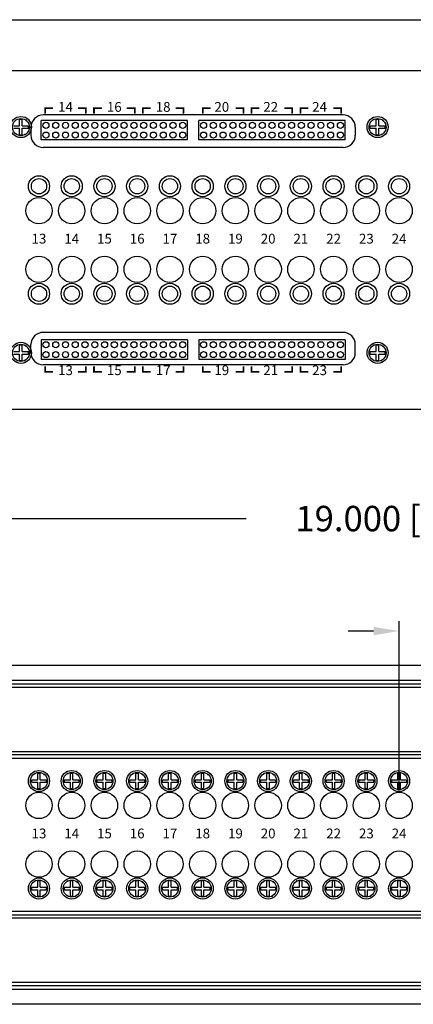
# Model space of a CAD drawing. Extents: x 0 to 52.8, y 0 to 34.1.
# Drawn here: x 29.1 to 33.2, y 6.5 to 16.5 of the extents above; entities that cross this region are included whole.
import ezdxf
from ezdxf.enums import TextEntityAlignment as Align

# ---------------------------------------------------------------- set-up
doc = ezdxf.new("R2010")
doc.units = 0
doc.header["$MEASUREMENT"] = 0
doc.layers.get('0').update_dxf_attribs({"linetype": 'CONTINUOUS'})
doc.layers.get('DEFPOINTS').update_dxf_attribs({"linetype": 'CONTINUOUS'})
doc.layers.add('DS_INSERTS', color=1, linetype='CONTINUOUS')
doc.layers.add('REVISION', color=7, linetype='CONTINUOUS')
doc.styles.get("Standard").update_dxf_attribs({"font": 'simplex.shx'})
doc.dimstyles.get("Standard").update_dxf_attribs({"dimtxt": 0.18, "dimasz": 0.18, "dimexe": 0.18, "dimexo": 0.0625, "dimgap": 0.09, "dimtad": 0, "dimtih": 1, "dimtoh": 1, "dimdec": 4, "dimzin": 0, "dimtxsty": 'STANDARD', "dimcen": 0.09, "dimazin": 3, "dimtfac": 1, "dimtdec": 4, "dimtofl": 0, "dimtmove": 0, "dimatfit": 3, "dimtolj": 1, "dimtzin": 0})

# ---------------------------------------------------------------- blocks, each defined once
blk = doc.blocks.new('*D3')
at = {"color": 0, "linetype": 'BYBLOCK'}
for p, q in [((0.884, 8.192), (0.884, 9.772)), ((19.884, 8.192), (19.884, 9.772)), ((1.144, 9.672), (8.539, 9.672)), ((19.624, 9.672), (12.229, 9.672))]:
    blk.add_line(p, q, dxfattribs=at)
for points in [[(1.144, 9.716), (1.144, 9.629), (0.884, 9.672)], [(19.624, 9.716), (19.624, 9.629), (19.884, 9.672)]]:
    blk.add_solid(points, dxfattribs=at)
at = {"layer": 'DEFPOINTS', "color": 0, "linetype": 'BYBLOCK'}
for p in [(19.884, 9.672), (0.884, 8.172), (19.884, 8.172)]:
    blk.add_point(p, dxfattribs=at)
at = {"color": 0, "linetype": 'BYBLOCK', "insert": (10.384, 9.672), "char_height": 0.26, "attachment_point": 5}
blk.add_mtext('\\A1;19.000 [482.600]', dxfattribs=at)
blk = doc.blocks.new('*D1')
at = {"color": 0, "linetype": 'BYBLOCK'}
for p, q in [((10.104, 6.892), (10.104, 8.621)), ((10.664, 6.892), (10.664, 8.621)), ((9.844, 8.521), (9.584, 8.521)), ((10.924, 8.521), (11.184, 8.521))]:
    blk.add_line(p, q, dxfattribs=at)
for points in [[(9.844, 8.564), (9.844, 8.478), (10.104, 8.521)], [(10.924, 8.564), (10.924, 8.478), (10.664, 8.521)]]:
    blk.add_solid(points, dxfattribs=at)
at = {"layer": 'DEFPOINTS', "color": 0, "linetype": 'BYBLOCK'}
for p in [(10.664, 8.521), (10.104, 6.872), (10.664, 6.872)]:
    blk.add_point(p, dxfattribs=at)
at = {"color": 0, "linetype": 'BYBLOCK', "insert": (12.658, 8.521), "char_height": 0.26, "attachment_point": 5}
blk.add_mtext('\\A1;.560 [14.224]', dxfattribs=at)
blk = doc.blocks.new('VIEW1')
for p, q in [((0, 14.7759), (20.7685, 14.7759)), ((0.8842, 14.2575), (19.8842, 14.2575)), ((9.5312, 13.8009), (6.4623, 13.8009)), ((6.482, 13.8709), (6.5615, 13.8709)), ((6.482, 13.8166), (6.482, 13.8709)), ((6.482, 13.8708), (6.5615, 13.8708)), ((6.482, 13.8165), (6.482, 13.8708)), ((6.8195, 13.8709), (6.899, 13.8709)), ((6.8195, 13.8708), (6.899, 13.8708)), ((6.899, 13.8166), (6.899, 13.8709)), ((6.899, 13.8165), (6.899, 13.8708)), ((6.982, 13.8166), (6.982, 13.8709)), ((6.982, 13.8709), (7.0615, 13.8709)), ((6.982, 13.8165), (6.982, 13.8708)), ((6.982, 13.8708), (7.0615, 13.8708)), ((7.3195, 13.8709), (7.399, 13.8709)), ((7.3195, 13.8708), (7.399, 13.8708)), ((7.399, 13.8166), (7.399, 13.8709)), ((7.399, 13.8165), (7.399, 13.8708)), ((7.482, 13.8709), (7.5615, 13.8709)), ((7.482, 13.8166), (7.482, 13.8709)), ((7.482, 13.8708), (7.5615, 13.8708)), ((7.482, 13.8165), (7.482, 13.8708)), ((7.8195, 13.8709), (7.899, 13.8709)), ((7.8195, 13.8708), (7.899, 13.8708)), ((7.899, 13.8166), (7.899, 13.8709)), ((7.899, 13.8165), (7.899, 13.8708)), ((8.0945, 13.8709), (8.174, 13.8709)), ((8.0945, 13.8166), (8.0945, 13.8709)), ((8.0945, 13.8708), (8.174, 13.8708)), ((8.0945, 13.8165), (8.0945, 13.8708)), ((8.432, 13.8709), (8.5115, 13.8709)), ((8.432, 13.8708), (8.5115, 13.8708)), ((8.5115, 13.8166), (8.5115, 13.8709)), ((8.5115, 13.8165), (8.5115, 13.8708)), ((8.5945, 13.8166), (8.5945, 13.8709)), ((8.5945, 13.8709), (8.674, 13.8709)), ((8.5945, 13.8165), (8.5945, 13.8708)), ((8.5945, 13.8708), (8.674, 13.8708)), ((8.932, 13.8709), (9.0115, 13.8709)), ((8.932, 13.8708), (9.0115, 13.8708)), ((9.0115, 13.8166), (9.0115, 13.8709)), ((9.0115, 13.8165), (9.0115, 13.8708)), ((9.0945, 13.8709), (9.174, 13.8709)), ((9.0945, 13.8166), (9.0945, 13.8709)), ((9.0945, 13.8708), (9.174, 13.8708)), ((9.0945, 13.8165), (9.0945, 13.8708)), ((9.432, 13.8709), (9.5115, 13.8709)), ((9.432, 13.8708), (9.5115, 13.8708)), ((9.5115, 13.8166), (9.5115, 13.8709)), ((9.5115, 13.8165), (9.5115, 13.8708)), ((7.9385, 13.7453), (6.4425, 13.7453)), ((6.4425, 13.5453), (6.4425, 13.7453)), ((7.9385, 13.5453), (7.9385, 13.7453)), ((9.5515, 13.7453), (8.0555, 13.7453)), ((8.0555, 13.5453), (8.0555, 13.7453)), ((9.5515, 13.5453), (9.5515, 13.7453)), ((6.3373, 13.6759), (6.3373, 13.5932)), ((9.6562, 13.6759), (9.6562, 13.5932)), ((7.9385, 13.5453), (6.4425, 13.5453)), ((9.5515, 13.5453), (8.0555, 13.5453)), ((9.5312, 13.4682), (6.4623, 13.4682)), ((7.9385, 11.4998), (6.4425, 11.4998)), ((6.4425, 11.4998), (6.4425, 11.2998)), ((9.5312, 11.5769), (6.4623, 11.5769)), ((7.9385, 11.4998), (7.9385, 11.2998)), ((9.5515, 11.4998), (8.0555, 11.4998)), ((8.0555, 11.4998), (8.0555, 11.2998)), ((9.5515, 11.4998), (9.5515, 11.2998)), ((6.3373, 11.3692), (6.3373, 11.4519)), ((9.6562, 11.3692), (9.6562, 11.4519)), ((7.9385, 11.2998), (6.4425, 11.2998)), ((9.5515, 11.2998), (8.0555, 11.2998)), ((9.5312, 11.2442), (6.4623, 11.2442)), ((6.482, 11.2285), (6.482, 11.1742)), ((6.482, 11.2284), (6.482, 11.1741)), ((6.899, 11.2285), (6.899, 11.1742)), ((6.899, 11.2284), (6.899, 11.1741)), ((6.982, 11.2285), (6.982, 11.1742)), ((6.982, 11.2284), (6.982, 11.1741)), ((7.399, 11.2285), (7.399, 11.1742)), ((7.399, 11.2284), (7.399, 11.1741)), ((7.482, 11.2285), (7.482, 11.1742)), ((7.482, 11.2284), (7.482, 11.1741)), ((7.899, 11.2285), (7.899, 11.1742)), ((7.899, 11.2284), (7.899, 11.1741)), ((8.0945, 11.2285), (8.0945, 11.1742)), ((8.0945, 11.2284), (8.0945, 11.1741)), ((8.5115, 11.2285), (8.5115, 11.1742)), ((8.5115, 11.2284), (8.5115, 11.1741)), ((8.5945, 11.2285), (8.5945, 11.1742)), ((8.5945, 11.2284), (8.5945, 11.1741)), ((9.0115, 11.2285), (9.0115, 11.1742)), ((9.0115, 11.2284), (9.0115, 11.1741)), ((9.0945, 11.2285), (9.0945, 11.1742)), ((9.0945, 11.2284), (9.0945, 11.1741)), ((9.5115, 11.2285), (9.5115, 11.1742)), ((9.5115, 11.2284), (9.5115, 11.1741)), ((6.482, 11.1742), (6.5615, 11.1742)), ((6.482, 11.1741), (6.5615, 11.1741)), ((6.8195, 11.1742), (6.899, 11.1742)), ((6.8195, 11.1741), (6.899, 11.1741)), ((6.982, 11.1742), (7.0615, 11.1742)), ((6.982, 11.1741), (7.0615, 11.1741)), ((7.3195, 11.1742), (7.399, 11.1742)), ((7.3195, 11.1741), (7.399, 11.1741)), ((7.482, 11.1742), (7.5615, 11.1742)), ((7.482, 11.1741), (7.5615, 11.1741)), ((7.8195, 11.1742), (7.899, 11.1742)), ((7.8195, 11.1741), (7.899, 11.1741)), ((8.0945, 11.1742), (8.174, 11.1742)), ((8.0945, 11.1741), (8.174, 11.1741)), ((8.432, 11.1742), (8.5115, 11.1742)), ((8.432, 11.1741), (8.5115, 11.1741)), ((8.5945, 11.1742), (8.674, 11.1742)), ((8.5945, 11.1741), (8.674, 11.1741)), ((8.932, 11.1742), (9.0115, 11.1742)), ((8.932, 11.1741), (9.0115, 11.1741)), ((9.0945, 11.1742), (9.174, 11.1742)), ((9.0945, 11.1741), (9.174, 11.1741)), ((9.432, 11.1742), (9.5115, 11.1742)), ((9.432, 11.1741), (9.5115, 11.1741)), ((19.8842, 10.7875), (0.8842, 10.7875)), ((0.8842, 8.1725), (19.8842, 8.1725)), ((2.1042, 8.019), (18.6642, 8.019)), ((2.1042, 7.9483), (18.6642, 7.9483)), ((2.1042, 7.2897), (18.6642, 7.2897)), ((18.6642, 7.219), (2.1042, 7.219)), ((2.1042, 5.655), (18.6642, 5.655)), ((18.6642, 5.5843), (2.1042, 5.5843)), ((18.6642, 4.9257), (2.1042, 4.9257)), ((18.6642, 4.855), (2.1042, 4.855)), ((19.8842, 4.7025), (0.8842, 4.7025))]:
    blk.add_line(p, q)
at = {"linetype": 'CONTINUOUS'}
for p, q in [((6.2213, 13.6905), (6.2213, 13.7543)), ((6.2472, 13.6905), (6.2472, 13.7543)), ((9.8713, 13.6905), (9.8713, 13.7543)), ((9.8972, 13.6905), (9.8972, 13.7543)), ((6.1575, 13.6905), (6.2213, 13.6905)), ((6.1575, 13.6645), (6.2213, 13.6645)), ((6.2213, 13.6007), (6.2213, 13.6645)), ((6.2472, 13.6905), (6.311, 13.6905)), ((6.2472, 13.6645), (6.311, 13.6645)), ((6.2472, 13.6007), (6.2472, 13.6645)), ((9.8075, 13.6905), (9.8713, 13.6905)), ((9.8075, 13.6645), (9.8713, 13.6645)), ((9.8713, 13.6007), (9.8713, 13.6645)), ((9.8972, 13.6905), (9.961, 13.6905)), ((9.8972, 13.6645), (9.961, 13.6645)), ((9.8972, 13.6007), (9.8972, 13.6645)), ((6.2213, 11.3805), (6.2213, 11.4443)), ((6.2472, 11.3805), (6.2472, 11.4443)), ((9.8713, 11.3805), (9.8713, 11.4443)), ((9.8972, 11.3805), (9.8972, 11.4443)), ((6.1575, 11.3805), (6.2213, 11.3805)), ((6.1575, 11.3545), (6.2213, 11.3545)), ((6.2213, 11.2907), (6.2213, 11.3545)), ((6.2472, 11.3805), (6.311, 11.3805)), ((6.2472, 11.3545), (6.311, 11.3545)), ((6.2472, 11.2907), (6.2472, 11.3545)), ((9.8075, 11.3805), (9.8713, 11.3805)), ((9.8075, 11.3545), (9.8713, 11.3545)), ((9.8713, 11.2907), (9.8713, 11.3545)), ((9.8972, 11.3805), (9.961, 11.3805)), ((9.8972, 11.3545), (9.961, 11.3545)), ((9.8972, 11.2907), (9.8972, 11.3545)), ((6.4062, 7), (6.4062, 7.0638)), ((6.4322, 7), (6.4322, 7.0638)), ((6.7412, 7), (6.7412, 7.0638)), ((6.7672, 7), (6.7672, 7.0638)), ((7.0762, 7), (7.0762, 7.0638)), ((7.1022, 7), (7.1022, 7.0638)), ((7.4112, 7), (7.4112, 7.0638)), ((7.4372, 7), (7.4372, 7.0638)), ((7.7462, 7), (7.7462, 7.0638)), ((7.7722, 7), (7.7722, 7.0638)), ((8.0812, 7), (8.0812, 7.0638)), ((8.1072, 7), (8.1072, 7.0638)), ((8.4162, 7), (8.4162, 7.0638)), ((8.4422, 7), (8.4422, 7.0638)), ((8.7512, 7), (8.7512, 7.0638)), ((8.7772, 7), (8.7772, 7.0638)), ((9.0862, 7), (9.0862, 7.0638)), ((9.1122, 7), (9.1122, 7.0638)), ((9.4212, 7), (9.4212, 7.0638)), ((9.4472, 7), (9.4472, 7.0638)), ((9.7562, 7), (9.7562, 7.0638)), ((9.7822, 7), (9.7822, 7.0638)), ((10.0912, 7), (10.0912, 7.0638)), ((10.1172, 7), (10.1172, 7.0638)), ((6.3424, 7), (6.4062, 7)), ((6.3424, 6.974), (6.4062, 6.974)), ((6.4062, 6.9102), (6.4062, 6.974)), ((6.4322, 7), (6.496, 7)), ((6.4322, 6.9102), (6.4322, 6.974)), ((6.4322, 6.974), (6.496, 6.974)), ((6.6774, 7), (6.7412, 7)), ((6.6774, 6.974), (6.7412, 6.974)), ((6.7412, 6.9102), (6.7412, 6.974)), ((6.7672, 7), (6.831, 7)), ((6.7672, 6.974), (6.831, 6.974)), ((6.7672, 6.9102), (6.7672, 6.974)), ((7.0124, 7), (7.0762, 7)), ((7.0124, 6.974), (7.0762, 6.974)), ((7.0762, 6.9102), (7.0762, 6.974)), ((7.1022, 7), (7.166, 7)), ((7.1022, 6.974), (7.166, 6.974)), ((7.1022, 6.9102), (7.1022, 6.974)), ((7.3474, 7), (7.4112, 7)), ((7.3474, 6.974), (7.4112, 6.974)), ((7.4112, 6.9102), (7.4112, 6.974)), ((7.4372, 7), (7.501, 7)), ((7.4372, 6.974), (7.501, 6.974)), ((7.4372, 6.9102), (7.4372, 6.974)), ((7.6824, 7), (7.7462, 7)), ((7.6824, 6.974), (7.7462, 6.974)), ((7.7462, 6.9102), (7.7462, 6.974)), ((7.7722, 7), (7.836, 7)), ((7.7722, 6.9102), (7.7722, 6.974)), ((7.7722, 6.974), (7.836, 6.974)), ((8.0174, 7), (8.0812, 7)), ((8.0174, 6.974), (8.0812, 6.974)), ((8.0812, 6.9102), (8.0812, 6.974)), ((8.1072, 7), (8.171, 7)), ((8.1072, 6.974), (8.171, 6.974)), ((8.1072, 6.9102), (8.1072, 6.974)), ((8.3524, 7), (8.4162, 7)), ((8.3524, 6.974), (8.4162, 6.974)), ((8.4162, 6.9102), (8.4162, 6.974)), ((8.4422, 7), (8.506, 7)), ((8.4422, 6.9102), (8.4422, 6.974)), ((8.4422, 6.974), (8.506, 6.974)), ((8.6874, 7), (8.7512, 7)), ((8.6874, 6.974), (8.7512, 6.974)), ((8.7512, 6.9102), (8.7512, 6.974)), ((8.7772, 7), (8.841, 7)), ((8.7772, 6.9102), (8.7772, 6.974)), ((8.7772, 6.974), (8.841, 6.974)), ((9.0224, 7), (9.0862, 7)), ((9.0224, 6.974), (9.0862, 6.974)), ((9.0862, 6.9102), (9.0862, 6.974)), ((9.1122, 7), (9.176, 7)), ((9.1122, 6.974), (9.176, 6.974)), ((9.1122, 6.9102), (9.1122, 6.974)), ((9.3574, 7), (9.4212, 7)), ((9.3574, 6.974), (9.4212, 6.974)), ((9.4212, 6.9102), (9.4212, 6.974)), ((9.4472, 7), (9.511, 7)), ((9.4472, 6.9102), (9.4472, 6.974)), ((9.4472, 6.974), (9.511, 6.974)), ((9.6924, 7), (9.7562, 7)), ((9.6924, 6.974), (9.7562, 6.974)), ((9.7562, 6.9102), (9.7562, 6.974)), ((9.7822, 7), (9.846, 7)), ((9.7822, 6.9102), (9.7822, 6.974)), ((9.7822, 6.974), (9.846, 6.974)), ((10.0274, 7), (10.0912, 7)), ((10.0274, 6.974), (10.0912, 6.974)), ((10.0912, 6.9102), (10.0912, 6.974)), ((10.1172, 7), (10.181, 7)), ((10.1172, 6.9102), (10.1172, 6.974)), ((10.1172, 6.974), (10.181, 6.974)), ((6.4062, 5.9), (6.4062, 5.9638)), ((6.4322, 5.9), (6.4322, 5.9638)), ((6.7412, 5.9), (6.7412, 5.9638)), ((6.7672, 5.9), (6.7672, 5.9638)), ((7.0762, 5.9), (7.0762, 5.9638)), ((7.1022, 5.9), (7.1022, 5.9638)), ((7.4112, 5.9), (7.4112, 5.9638)), ((7.4372, 5.9), (7.4372, 5.9638)), ((7.7462, 5.9), (7.7462, 5.9638)), ((7.7722, 5.9), (7.7722, 5.9638)), ((8.0812, 5.9), (8.0812, 5.9638)), ((8.1072, 5.9), (8.1072, 5.9638)), ((8.4162, 5.9), (8.4162, 5.9638)), ((8.4422, 5.9), (8.4422, 5.9638)), ((8.7512, 5.9), (8.7512, 5.9638)), ((8.7772, 5.9), (8.7772, 5.9638)), ((9.0862, 5.9), (9.0862, 5.9638)), ((9.1122, 5.9), (9.1122, 5.9638)), ((9.4212, 5.9), (9.4212, 5.9638)), ((9.4472, 5.9), (9.4472, 5.9638)), ((9.7562, 5.9), (9.7562, 5.9638)), ((9.7822, 5.9), (9.7822, 5.9638)), ((10.0912, 5.9), (10.0912, 5.9638)), ((10.1172, 5.9), (10.1172, 5.9638)), ((6.3424, 5.9), (6.4062, 5.9)), ((6.3424, 5.874), (6.4062, 5.874)), ((6.4062, 5.8102), (6.4062, 5.874)), ((6.4322, 5.9), (6.496, 5.9)), ((6.4322, 5.8102), (6.4322, 5.874)), ((6.4322, 5.874), (6.496, 5.874)), ((6.6774, 5.9), (6.7412, 5.9)), ((6.6774, 5.874), (6.7412, 5.874)), ((6.7412, 5.8102), (6.7412, 5.874)), ((6.7672, 5.9), (6.831, 5.9)), ((6.7672, 5.874), (6.831, 5.874)), ((6.7672, 5.8102), (6.7672, 5.874)), ((7.0124, 5.9), (7.0762, 5.9)), ((7.0124, 5.874), (7.0762, 5.874)), ((7.0762, 5.8102), (7.0762, 5.874)), ((7.1022, 5.9), (7.166, 5.9)), ((7.1022, 5.874), (7.166, 5.874)), ((7.1022, 5.8102), (7.1022, 5.874)), ((7.3474, 5.9), (7.4112, 5.9)), ((7.3474, 5.874), (7.4112, 5.874)), ((7.4112, 5.8102), (7.4112, 5.874)), ((7.4372, 5.9), (7.501, 5.9)), ((7.4372, 5.874), (7.501, 5.874)), ((7.4372, 5.8102), (7.4372, 5.874)), ((7.6824, 5.9), (7.7462, 5.9)), ((7.6824, 5.874), (7.7462, 5.874)), ((7.7462, 5.8102), (7.7462, 5.874)), ((7.7722, 5.9), (7.836, 5.9)), ((7.7722, 5.8102), (7.7722, 5.874)), ((7.7722, 5.874), (7.836, 5.874)), ((8.0174, 5.9), (8.0812, 5.9)), ((8.0174, 5.874), (8.0812, 5.874)), ((8.0812, 5.8102), (8.0812, 5.874)), ((8.1072, 5.9), (8.171, 5.9)), ((8.1072, 5.874), (8.171, 5.874)), ((8.1072, 5.8102), (8.1072, 5.874)), ((8.3524, 5.9), (8.4162, 5.9)), ((8.3524, 5.874), (8.4162, 5.874)), ((8.4162, 5.8102), (8.4162, 5.874)), ((8.4422, 5.9), (8.506, 5.9)), ((8.4422, 5.8102), (8.4422, 5.874)), ((8.4422, 5.874), (8.506, 5.874)), ((8.6874, 5.9), (8.7512, 5.9)), ((8.6874, 5.874), (8.7512, 5.874)), ((8.7512, 5.8102), (8.7512, 5.874)), ((8.7772, 5.9), (8.841, 5.9)), ((8.7772, 5.8102), (8.7772, 5.874)), ((8.7772, 5.874), (8.841, 5.874)), ((9.0224, 5.9), (9.0862, 5.9)), ((9.0224, 5.874), (9.0862, 5.874)), ((9.0862, 5.8102), (9.0862, 5.874)), ((9.1122, 5.9), (9.176, 5.9)), ((9.1122, 5.874), (9.176, 5.874)), ((9.1122, 5.8102), (9.1122, 5.874)), ((9.3574, 5.9), (9.4212, 5.9)), ((9.3574, 5.874), (9.4212, 5.874)), ((9.4212, 5.8102), (9.4212, 5.874)), ((9.4472, 5.9), (9.511, 5.9)), ((9.4472, 5.8102), (9.4472, 5.874)), ((9.4472, 5.874), (9.511, 5.874)), ((9.6924, 5.9), (9.7562, 5.9)), ((9.6924, 5.874), (9.7562, 5.874)), ((9.7562, 5.8102), (9.7562, 5.874)), ((9.7822, 5.9), (9.846, 5.9)), ((9.7822, 5.8102), (9.7822, 5.874)), ((9.7822, 5.874), (9.846, 5.874)), ((10.0274, 5.9), (10.0912, 5.9)), ((10.0274, 5.874), (10.0912, 5.874)), ((10.0912, 5.8102), (10.0912, 5.874)), ((10.1172, 5.9), (10.181, 5.9)), ((10.1172, 5.8102), (10.1172, 5.874)), ((10.1172, 5.874), (10.181, 5.874))]:
    blk.add_line(p, q, dxfattribs=at)
at = {"const_width": 0.0175}
for points in [[(6.482, 13.8167), (6.482, 13.871), (6.5615, 13.8709)], [(6.8195, 13.871), (6.899, 13.871), (6.899, 13.8167)], [(6.982, 13.8167), (6.982, 13.871), (7.0615, 13.8709)], [(7.3195, 13.871), (7.399, 13.871), (7.399, 13.8167)], [(7.482, 13.8167), (7.482, 13.871), (7.5615, 13.8709)], [(7.8195, 13.871), (7.899, 13.871), (7.899, 13.8167)], [(8.0945, 13.8167), (8.0945, 13.871), (8.174, 13.8709)], [(8.432, 13.871), (8.5115, 13.871), (8.5115, 13.8167)], [(8.5945, 13.8167), (8.5945, 13.871), (8.674, 13.8709)], [(8.932, 13.871), (9.0115, 13.871), (9.0115, 13.8167)], [(9.0945, 13.8167), (9.0945, 13.871), (9.174, 13.8709)], [(9.432, 13.871), (9.5115, 13.871), (9.5115, 13.8167)], [(6.482, 11.2283), (6.482, 11.174), (6.5615, 11.1741)], [(6.8195, 11.174), (6.899, 11.174), (6.899, 11.2283)], [(6.982, 11.2283), (6.982, 11.174), (7.0615, 11.1741)], [(7.3195, 11.174), (7.399, 11.174), (7.399, 11.2283)], [(7.482, 11.2283), (7.482, 11.174), (7.5615, 11.1741)], [(7.8195, 11.174), (7.899, 11.174), (7.899, 11.2283)], [(8.0945, 11.2283), (8.0945, 11.174), (8.174, 11.1741)], [(8.432, 11.174), (8.5115, 11.174), (8.5115, 11.2283)], [(8.5945, 11.2283), (8.5945, 11.174), (8.674, 11.1741)], [(8.932, 11.174), (9.0115, 11.174), (9.0115, 11.2283)], [(9.0945, 11.2283), (9.0945, 11.174), (9.174, 11.1741)], [(9.432, 11.174), (9.5115, 11.174), (9.5115, 11.2283)]]:
    blk.add_lwpolyline(points, dxfattribs=at)
for centre, radius in [((6.2342, 13.6775), 0.108), ((6.4905, 13.6953), 0.0312), ((6.5905, 13.6953), 0.0312), ((6.6905, 13.6953), 0.0312), ((6.7905, 13.6953), 0.0312), ((6.8905, 13.6953), 0.0312), ((6.9905, 13.6953), 0.0312), ((7.0905, 13.6953), 0.0312), ((7.1905, 13.6953), 0.0312), ((7.2905, 13.6953), 0.0312), ((7.3905, 13.6953), 0.0312), ((7.4905, 13.6953), 0.0312), ((7.5905, 13.6953), 0.0312), ((7.6905, 13.6953), 0.0312), ((7.7905, 13.6953), 0.0312), ((7.8905, 13.6953), 0.0312), ((8.1035, 13.6953), 0.0312), ((8.2035, 13.6953), 0.0312), ((8.3035, 13.6953), 0.0312), ((8.4035, 13.6953), 0.0312), ((8.5035, 13.6953), 0.0312), ((8.6035, 13.6953), 0.0312), ((8.7035, 13.6953), 0.0312), ((8.8035, 13.6953), 0.0312), ((8.9035, 13.6953), 0.0312), ((9.0035, 13.6953), 0.0312), ((9.1035, 13.6953), 0.0312), ((9.2035, 13.6953), 0.0312), ((9.3035, 13.6953), 0.0312), ((9.4035, 13.6953), 0.0312), ((9.5035, 13.6953), 0.0312), ((9.8842, 13.6775), 0.108), ((6.4905, 13.5953), 0.0312), ((6.4905, 13.5953), 0.0312), ((6.5905, 13.5953), 0.0312), ((6.6905, 13.5953), 0.0312), ((6.7905, 13.5953), 0.0312), ((6.8905, 13.5953), 0.0312), ((6.9905, 13.5953), 0.0312), ((7.0905, 13.5953), 0.0312), ((7.1905, 13.5953), 0.0312), ((7.2905, 13.5953), 0.0312), ((7.3905, 13.5953), 0.0312), ((7.4905, 13.5953), 0.0312), ((7.5905, 13.5953), 0.0312), ((7.6905, 13.5953), 0.0312), ((7.7905, 13.5953), 0.0312), ((7.8905, 13.5953), 0.0312), ((8.1035, 13.5953), 0.0312), ((8.2035, 13.5953), 0.0312), ((8.3035, 13.5953), 0.0312), ((8.4035, 13.5953), 0.0312), ((8.5035, 13.5953), 0.0312), ((8.6035, 13.5953), 0.0312), ((8.7035, 13.5953), 0.0312), ((8.8035, 13.5953), 0.0312), ((8.9035, 13.5953), 0.0312), ((9.0035, 13.5953), 0.0312), ((9.1035, 13.5953), 0.0312), ((9.2035, 13.5953), 0.0312), ((9.3035, 13.5953), 0.0312), ((9.4035, 13.5953), 0.0312), ((9.5035, 13.5953), 0.0312), ((6.4192, 13.072), 0.108), ((6.4192, 13.072), 0.078), ((6.7542, 13.072), 0.108), ((6.7542, 13.072), 0.078), ((7.0892, 13.072), 0.108), ((7.0892, 13.072), 0.078), ((7.4242, 13.072), 0.108), ((7.4242, 13.072), 0.078), ((7.7592, 13.072), 0.108), ((7.7592, 13.072), 0.078), ((8.0942, 13.072), 0.108), ((8.0942, 13.072), 0.078), ((8.4292, 13.072), 0.108), ((8.4292, 13.072), 0.078), ((8.7642, 13.072), 0.108), ((8.7642, 13.072), 0.078), ((9.0992, 13.072), 0.108), ((9.0992, 13.072), 0.078), ((9.4342, 13.072), 0.108), ((9.4342, 13.072), 0.078), ((9.7692, 13.072), 0.108), ((9.7692, 13.072), 0.078), ((10.1042, 13.072), 0.108), ((10.1042, 13.072), 0.078), ((6.4192, 12.822), 0.135), ((6.7542, 12.822), 0.135), ((7.0892, 12.822), 0.135), ((7.4242, 12.822), 0.135), ((7.7592, 12.822), 0.135), ((8.0942, 12.822), 0.135), ((8.4292, 12.822), 0.135), ((8.7642, 12.822), 0.135), ((9.0992, 12.822), 0.135), ((9.4342, 12.822), 0.135), ((9.7692, 12.822), 0.135), ((10.1042, 12.822), 0.135), ((6.4192, 12.222), 0.135), ((6.7542, 12.222), 0.135), ((7.0892, 12.222), 0.135), ((7.4242, 12.222), 0.135), ((7.7592, 12.222), 0.135), ((8.0942, 12.222), 0.135), ((8.4292, 12.222), 0.135), ((8.7642, 12.222), 0.135), ((9.0992, 12.222), 0.135), ((9.4342, 12.222), 0.135), ((9.7692, 12.222), 0.135), ((10.1042, 12.222), 0.135), ((6.4192, 11.972), 0.108), ((6.4192, 11.972), 0.078), ((6.7542, 11.972), 0.108), ((6.7542, 11.972), 0.078), ((7.0892, 11.972), 0.108), ((7.0892, 11.972), 0.078), ((7.4242, 11.972), 0.108), ((7.4242, 11.972), 0.078), ((7.7592, 11.972), 0.108), ((7.7592, 11.972), 0.078), ((8.0942, 11.972), 0.108), ((8.0942, 11.972), 0.078), ((8.4292, 11.972), 0.108), ((8.4292, 11.972), 0.078), ((8.7642, 11.972), 0.108), ((8.7642, 11.972), 0.078), ((9.0992, 11.972), 0.108), ((9.0992, 11.972), 0.078), ((9.4342, 11.972), 0.108), ((9.4342, 11.972), 0.078), ((9.7692, 11.972), 0.108), ((9.7692, 11.972), 0.078), ((10.1042, 11.972), 0.108), ((10.1042, 11.972), 0.078), ((6.2342, 11.3675), 0.108), ((6.4905, 11.4498), 0.0312), ((6.4905, 11.4498), 0.0312), ((6.5905, 11.4498), 0.0312), ((6.6905, 11.4498), 0.0312), ((6.7905, 11.4498), 0.0312), ((6.8905, 11.4498), 0.0312), ((6.9905, 11.4498), 0.0312), ((7.0905, 11.4498), 0.0312), ((7.1905, 11.4498), 0.0312), ((7.2905, 11.4498), 0.0312), ((7.3905, 11.4498), 0.0312), ((7.4905, 11.4498), 0.0312), ((7.5905, 11.4498), 0.0312), ((7.6905, 11.4498), 0.0312), ((7.7905, 11.4498), 0.0312), ((7.8905, 11.4498), 0.0312), ((8.1035, 11.4498), 0.0312), ((8.2035, 11.4498), 0.0312), ((8.3035, 11.4498), 0.0312), ((8.4035, 11.4498), 0.0312), ((8.5035, 11.4498), 0.0312), ((8.6035, 11.4498), 0.0312), ((8.7035, 11.4498), 0.0312), ((8.8035, 11.4498), 0.0312), ((8.9035, 11.4498), 0.0312), ((9.0035, 11.4498), 0.0312), ((9.1035, 11.4498), 0.0312), ((9.2035, 11.4498), 0.0312), ((9.3035, 11.4498), 0.0312), ((9.4035, 11.4498), 0.0312), ((9.5035, 11.4498), 0.0312), ((9.8842, 11.3675), 0.108), ((6.4905, 11.3498), 0.0312), ((6.5905, 11.3498), 0.0312), ((6.6905, 11.3498), 0.0312), ((6.7905, 11.3498), 0.0312), ((6.8905, 11.3498), 0.0312), ((6.9905, 11.3498), 0.0312), ((7.0905, 11.3498), 0.0312), ((7.1905, 11.3498), 0.0312), ((7.2905, 11.3498), 0.0312), ((7.3905, 11.3498), 0.0312), ((7.4905, 11.3498), 0.0312), ((7.5905, 11.3498), 0.0312), ((7.6905, 11.3498), 0.0312), ((7.7905, 11.3498), 0.0312), ((7.8905, 11.3498), 0.0312), ((8.1035, 11.3498), 0.0312), ((8.2035, 11.3498), 0.0312), ((8.3035, 11.3498), 0.0312), ((8.4035, 11.3498), 0.0312), ((8.5035, 11.3498), 0.0312), ((8.6035, 11.3498), 0.0312), ((8.7035, 11.3498), 0.0312), ((8.8035, 11.3498), 0.0312), ((8.9035, 11.3498), 0.0312), ((9.0035, 11.3498), 0.0312), ((9.1035, 11.3498), 0.0312), ((9.2035, 11.3498), 0.0312), ((9.3035, 11.3498), 0.0312), ((9.4035, 11.3498), 0.0312), ((9.5035, 11.3498), 0.0312), ((6.4192, 6.987), 0.108), ((6.7542, 6.987), 0.108), ((7.0892, 6.987), 0.108), ((7.4242, 6.987), 0.108), ((7.7592, 6.987), 0.108), ((8.0942, 6.987), 0.108), ((8.4292, 6.987), 0.108), ((8.7642, 6.987), 0.108), ((9.0992, 6.987), 0.108), ((9.4342, 6.987), 0.108), ((9.7692, 6.987), 0.108), ((10.1042, 6.987), 0.108), ((6.4192, 6.737), 0.135), ((6.7542, 6.737), 0.135), ((7.0892, 6.737), 0.135), ((7.4242, 6.737), 0.135), ((7.7592, 6.737), 0.135), ((8.0942, 6.737), 0.135), ((8.4292, 6.737), 0.135), ((8.7642, 6.737), 0.135), ((9.0992, 6.737), 0.135), ((9.4342, 6.737), 0.135), ((9.7692, 6.737), 0.135), ((10.1042, 6.737), 0.135), ((6.4192, 6.137), 0.135), ((6.7542, 6.137), 0.135), ((7.0892, 6.137), 0.135), ((7.4242, 6.137), 0.135), ((7.7592, 6.137), 0.135), ((8.0942, 6.137), 0.135), ((8.4292, 6.137), 0.135), ((8.7642, 6.137), 0.135), ((9.0992, 6.137), 0.135), ((9.4342, 6.137), 0.135), ((9.7692, 6.137), 0.135), ((10.1042, 6.137), 0.135), ((6.4192, 5.887), 0.108), ((6.7542, 5.887), 0.108), ((7.0892, 5.887), 0.108), ((7.4242, 5.887), 0.108), ((7.7592, 5.887), 0.108), ((8.0942, 5.887), 0.108), ((8.4292, 5.887), 0.108), ((8.7642, 5.887), 0.108), ((9.0992, 5.887), 0.108), ((9.4342, 5.887), 0.108), ((9.7692, 5.887), 0.108), ((10.1042, 5.887), 0.108)]:
    blk.add_circle(centre, radius)
at = {"linetype": 'CONTINUOUS'}
for centre in [(6.2342, 13.6775), (9.8842, 13.6775), (6.2342, 11.3675), (9.8842, 11.3675), (6.4192, 6.987), (6.7542, 6.987), (7.0892, 6.987), (7.4242, 6.987), (7.7592, 6.987), (8.0942, 6.987), (8.4292, 6.987), (8.7642, 6.987), (9.0992, 6.987), (9.4342, 6.987), (9.7692, 6.987), (10.1042, 6.987), (6.4192, 5.887), (6.7542, 5.887), (7.0892, 5.887), (7.4242, 5.887), (7.7592, 5.887), (8.0942, 5.887), (8.4292, 5.887), (8.7642, 5.887), (9.0992, 5.887), (9.4342, 5.887), (9.7692, 5.887), (10.1042, 5.887)]:
    blk.add_circle(centre, 0.0872, dxfattribs=at)
for centre, start, end in [((6.4623, 13.6759), 90, 180), ((9.5312, 13.6759), 0, 90), ((6.4623, 13.5932), 180, 270), ((9.5312, 13.5932), 270, 0), ((6.4623, 11.4519), 90, 180), ((9.5312, 11.4519), 0, 90), ((6.4623, 11.3692), 180, 270), ((9.5312, 11.3692), 270, 0)]:
    blk.add_arc(centre, 0.125, start, end)
for centre, start, end in [((6.2342, 13.6775), 80.40593, 99.59407), ((9.8842, 13.6775), 80.40593, 99.59407), ((6.2342, 13.6775), 260.40593, 279.59407), ((6.2342, 13.6775), 350.40593, 9.59407), ((9.8842, 13.6775), 170.40593, 189.59407), ((9.8842, 13.6775), 260.40593, 279.59407), ((9.8842, 13.6775), 350.40593, 9.59407), ((6.2342, 11.3675), 80.40593, 99.59407), ((9.8842, 11.3675), 80.40593, 99.59407), ((6.2342, 11.3675), 260.40593, 279.59407), ((6.2342, 11.3675), 350.40593, 9.59407), ((9.8842, 11.3675), 170.40593, 189.59407), ((9.8842, 11.3675), 260.40593, 279.59407), ((9.8842, 11.3675), 350.40593, 9.59407), ((6.4192, 6.987), 80.40593, 99.59407), ((6.7542, 6.987), 80.40593, 99.59407), ((7.0892, 6.987), 80.40593, 99.59407), ((7.4242, 6.987), 80.40593, 99.59407), ((7.7592, 6.987), 80.40593, 99.59407), ((8.0942, 6.987), 80.40593, 99.59407), ((8.4292, 6.987), 80.40593, 99.59407), ((8.7642, 6.987), 80.40593, 99.59407), ((9.0992, 6.987), 80.40593, 99.59407), ((9.4342, 6.987), 80.40593, 99.59407), ((9.7692, 6.987), 80.40593, 99.59407), ((10.1042, 6.987), 80.40593, 99.59407), ((6.4192, 6.987), 170.40593, 189.59407), ((6.4192, 6.987), 350.40593, 9.59407), ((6.7542, 6.987), 170.40593, 189.59407), ((6.7542, 6.987), 350.40593, 9.59407), ((7.0892, 6.987), 170.40593, 189.59407), ((7.0892, 6.987), 350.40593, 9.59407), ((7.4242, 6.987), 170.40593, 189.59407), ((7.4242, 6.987), 350.40593, 9.59407), ((7.7592, 6.987), 170.40593, 189.59407), ((7.7592, 6.987), 350.40593, 9.59407), ((8.0942, 6.987), 170.40593, 189.59407), ((8.0942, 6.987), 350.40593, 9.59407), ((8.4292, 6.987), 170.40593, 189.59407), ((8.4292, 6.987), 350.40593, 9.59407), ((8.7642, 6.987), 170.40593, 189.59407), ((8.7642, 6.987), 350.40593, 9.59407), ((9.0992, 6.987), 170.40593, 189.59407), ((9.0992, 6.987), 350.40593, 9.59407), ((9.4342, 6.987), 170.40593, 189.59407), ((9.4342, 6.987), 350.40593, 9.59407), ((9.7692, 6.987), 170.40593, 189.59407), ((9.7692, 6.987), 350.40593, 9.59407), ((10.1042, 6.987), 170.40593, 189.59407), ((10.1042, 6.987), 350.40593, 9.59407), ((6.4192, 6.987), 260.40593, 279.59407), ((6.7542, 6.987), 260.40593, 279.59407), ((7.0892, 6.987), 260.40593, 279.59407), ((7.4242, 6.987), 260.40593, 279.59407), ((7.7592, 6.987), 260.40593, 279.59407), ((8.0942, 6.987), 260.40593, 279.59407), ((8.4292, 6.987), 260.40593, 279.59407), ((8.7642, 6.987), 260.40593, 279.59407), ((9.0992, 6.987), 260.40593, 279.59407), ((9.4342, 6.987), 260.40593, 279.59407), ((9.7692, 6.987), 260.40593, 279.59407), ((10.1042, 6.987), 260.40593, 279.59407), ((6.4192, 5.887), 80.40593, 99.59407), ((6.7542, 5.887), 80.40593, 99.59407), ((7.0892, 5.887), 80.40593, 99.59407), ((7.4242, 5.887), 80.40593, 99.59407), ((7.7592, 5.887), 80.40593, 99.59407), ((8.0942, 5.887), 80.40593, 99.59407), ((8.4292, 5.887), 80.40593, 99.59407), ((8.7642, 5.887), 80.40593, 99.59407), ((9.0992, 5.887), 80.40593, 99.59407), ((9.4342, 5.887), 80.40593, 99.59407), ((9.7692, 5.887), 80.40593, 99.59407), ((10.1042, 5.887), 80.40593, 99.59407), ((6.4192, 5.887), 170.40593, 189.59407), ((6.4192, 5.887), 350.40593, 9.59407), ((6.7542, 5.887), 170.40593, 189.59407), ((6.7542, 5.887), 350.40593, 9.59407), ((7.0892, 5.887), 170.40593, 189.59407), ((7.0892, 5.887), 350.40593, 9.59407), ((7.4242, 5.887), 170.40593, 189.59407), ((7.4242, 5.887), 350.40593, 9.59407), ((7.7592, 5.887), 170.40593, 189.59407), ((7.7592, 5.887), 350.40593, 9.59407), ((8.0942, 5.887), 170.40593, 189.59407), ((8.0942, 5.887), 350.40593, 9.59407), ((8.4292, 5.887), 170.40593, 189.59407), ((8.4292, 5.887), 350.40593, 9.59407), ((8.7642, 5.887), 170.40593, 189.59407), ((8.7642, 5.887), 350.40593, 9.59407), ((9.0992, 5.887), 170.40593, 189.59407), ((9.0992, 5.887), 350.40593, 9.59407), ((9.4342, 5.887), 170.40593, 189.59407), ((9.4342, 5.887), 350.40593, 9.59407), ((9.7692, 5.887), 170.40593, 189.59407), ((9.7692, 5.887), 350.40593, 9.59407), ((10.1042, 5.887), 170.40593, 189.59407), ((10.1042, 5.887), 350.40593, 9.59407), ((6.4192, 5.887), 260.40593, 279.59407), ((6.7542, 5.887), 260.40593, 279.59407), ((7.0892, 5.887), 260.40593, 279.59407), ((7.4242, 5.887), 260.40593, 279.59407), ((7.7592, 5.887), 260.40593, 279.59407), ((8.0942, 5.887), 260.40593, 279.59407), ((8.4292, 5.887), 260.40593, 279.59407), ((8.7642, 5.887), 260.40593, 279.59407), ((9.0992, 5.887), 260.40593, 279.59407), ((9.4342, 5.887), 260.40593, 279.59407), ((9.7692, 5.887), 260.40593, 279.59407), ((10.1042, 5.887), 260.40593, 279.59407)]:
    blk.add_arc(centre, 0.0779, start, end, dxfattribs=at)
at = {"linetype": 'BYBLOCK'}
for p in [(6.2885, 13.7458), (9.8444, 13.7551), (9.9385, 13.7458), (6.2741, 13.5999), (9.9241, 13.5999), (6.2885, 11.4358), (9.8444, 11.4451), (9.9385, 11.4358), (6.2741, 11.2899), (9.9241, 11.2899), (6.3793, 7.0646), (6.4734, 7.0553), (6.7143, 7.0646), (6.8084, 7.0553), (7.0493, 7.0646), (7.1434, 7.0553), (7.3843, 7.0646), (7.4784, 7.0553), (7.7193, 7.0646), (7.8134, 7.0553), (8.0543, 7.0646), (8.1484, 7.0553), (8.3893, 7.0646), (8.4834, 7.0553), (8.7243, 7.0646), (8.8184, 7.0553), (9.0593, 7.0646), (9.1534, 7.0553), (9.3943, 7.0646), (9.4884, 7.0553), (9.7293, 7.0646), (9.8234, 7.0553), (10.0643, 7.0646), (10.1584, 7.0553), (6.459, 6.9094), (6.794, 6.9094), (7.129, 6.9094), (7.464, 6.9094), (7.799, 6.9094), (8.134, 6.9094), (8.469, 6.9094), (8.804, 6.9094), (9.139, 6.9094), (9.474, 6.9094), (9.809, 6.9094), (10.144, 6.9094), (6.3793, 5.9646), (6.4734, 5.9553), (6.7143, 5.9646), (6.8084, 5.9553), (7.0493, 5.9646), (7.1434, 5.9553), (7.3843, 5.9646), (7.4784, 5.9553), (7.7193, 5.9646), (7.8134, 5.9553), (8.0543, 5.9646), (8.1484, 5.9553), (8.3893, 5.9646), (8.4834, 5.9553), (8.7243, 5.9646), (8.8184, 5.9553), (9.0593, 5.9646), (9.1534, 5.9553), (9.3943, 5.9646), (9.4884, 5.9553), (9.7293, 5.9646), (9.8234, 5.9553), (10.0643, 5.9646), (10.1584, 5.9553), (6.459, 5.8094), (6.794, 5.8094), (7.129, 5.8094), (7.464, 5.8094), (7.799, 5.8094), (8.134, 5.8094), (8.469, 5.8094), (8.804, 5.8094), (9.139, 5.8094), (9.474, 5.8094), (9.809, 5.8094), (10.144, 5.8094)]:
    blk.add_point(p, dxfattribs=at)
at = {"layer": 'DS_INSERTS'}
for p, q in [((2.1042, 7.982), (18.6642, 7.982)), ((18.6642, 7.256), (2.1042, 7.256)), ((2.1042, 5.618), (18.6642, 5.618)), ((18.6642, 4.892), (2.1042, 4.892))]:
    blk.add_line(p, q, dxfattribs=at)
for s, p in [('14', (6.6905, 13.8709)), ('14', (6.6905, 13.8708)), ('16', (7.1898, 13.8708)), ('16', (7.1898, 13.8709)), ('18', (7.6898, 13.8709)), ('18', (7.6898, 13.8708)), ('20', (8.2898, 13.8708)), ('20', (8.2898, 13.8709)), ('22', (8.7905, 13.8709)), ('22', (8.7905, 13.8708)), ('24', (9.2905, 13.8709)), ('24', (9.2905, 13.8708)), ('13', (6.4192, 12.5225)), ('14', (6.7542, 12.5225)), ('15', (7.0892, 12.5225)), ('16', (7.4242, 12.5225)), ('17', (7.7592, 12.5225)), ('18', (8.0942, 12.5225)), ('19', (8.4292, 12.5225)), ('20', (8.7642, 12.5225)), ('21', (9.0992, 12.5225)), ('22', (9.4342, 12.5225)), ('23', (9.7692, 12.5225)), ('24', (10.1042, 12.5225)), ('13', (6.6905, 11.1767)), ('15', (7.1898, 11.1768)), ('17', (7.6898, 11.1768)), ('19', (8.2898, 11.1768)), ('21', (8.7905, 11.1767)), ('23', (9.2905, 11.1767)), ('13', (6.4192, 6.4375)), ('14', (6.7542, 6.4375)), ('15', (7.0892, 6.4375)), ('16', (7.4242, 6.4375)), ('17', (7.7592, 6.4375)), ('18', (8.0942, 6.4375)), ('19', (8.4292, 6.4375)), ('20', (8.7642, 6.4375)), ('21', (9.0992, 6.4375)), ('22', (9.4342, 6.4375)), ('23', (9.7692, 6.4375)), ('24', (10.1042, 6.4375))]:
    blk.add_text(s, height=0.1).set_placement(p, align=Align.MIDDLE)
at = {"color": 5}
for base, p1, p2, picture, middle in [((19.8842, 9.6725), (0.8842, 8.1725), (19.8842, 8.1725), '*D3', (10.3842, 9.6725)), ((10.6642, 8.5209), (10.1042, 6.872), (10.6642, 6.872), '*D1', (12.6575, 8.5209))]:
    dim = blk.add_linear_dim(base=base, p1=p1, p2=p2, dimstyle='STANDARD', override={"dimtxt": 0.26, "dimasz": 0.26, "dimexe": 0.1, "dimexo": 0.02, "dimgap": 0.13, "dimdec": 3, "dimzin": 4, "dimcen": 0}, dxfattribs=at)
    dim.commit()
    dim.dimension.update_dxf_attribs({"geometry": picture, "text_midpoint": middle, "dimtype": 128})

msp = doc.modelspace()

# ---------------------------------------------------------------- block references
at = {"layer": 'REVISION'}
msp.add_blockref('VIEW1', (22.907, 1.774), dxfattribs=at)

doc.saveas('drawing.dxf')
